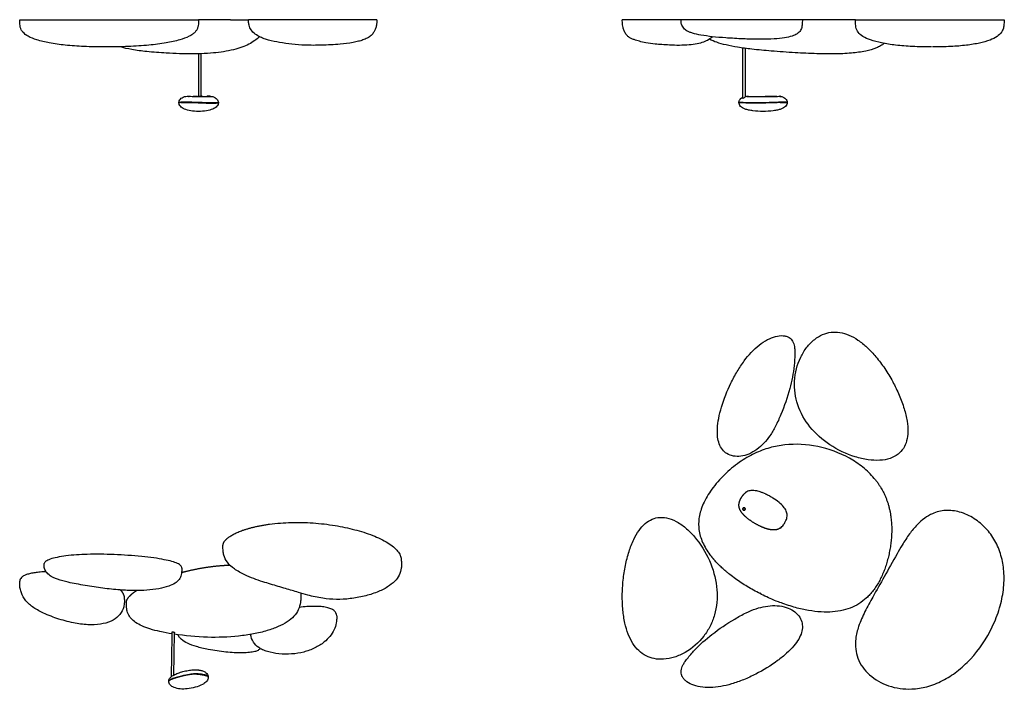
# Model space of a CAD drawing. Units: millimetres. Extents: x -184 to 182, y -137 to 112.
import ezdxf

# ---------------------------------------------------------------- set-up
doc = ezdxf.new("R2010")
doc.units = ezdxf.units.MM
doc.layers.add('LINEE VISIBILI 2D', color=18, linetype='Continuous', true_color=0x000000)

msp = doc.modelspace()

# ---------------------------------------------------------------- linework, layer by layer
at = {"layer": 'LINEE VISIBILI 2D'}
for points, knots in [([(-152.24, 101.73), (-154.9, 101.73), (-159.87, 101.83), (-166.82, 102.31), (-172.67, 103.1), (-177.29, 104.17), (-180.67, 105.46), (-182.62, 106.83), (-183.5, 108.12), (-183.86, 109.14), (-184.05, 110.42), (-184.04, 111.35), (-184.04, 111.9)], [0, 0, 0, 0, 7.977844, 14.930991, 20.876188, 25.683794, 29.139693, 31.698549, 32.724487, 33.768367, 34.926167, 36.57086, 36.57086, 36.57086, 36.57086]), ([(-117.54, 111.9), (-117.55, 111.36), (-117.54, 110.43), (-117.73, 109.16), (-118.13, 108.12), (-118.81, 107.21), (-119.77, 106.39), (-121.63, 105.31), (-124.91, 104.16), (-129.95, 103.09), (-136.36, 102.3), (-143.93, 101.82), (-149.36, 101.73), (-152.24, 101.73)], [0, 0, 0, 0, 1.62036, 2.779065, 3.846008, 4.921956, 6.163256, 7.615669, 11.335831, 16.578259, 23.050752, 30.693539, 39.326269, 39.326269, 39.326269, 39.326269]), ([(-77.92, 102.41), (-79.54, 102.47), (-82.71, 102.71), (-87.23, 103.33), (-90.67, 104.07), (-92.99, 104.77), (-94.72, 105.43), (-96.46, 106.42), (-97.98, 107.96), (-98.68, 109.43), (-98.85, 110.43), (-98.89, 111.12), (-98.9, 111.56), (-98.91, 111.9)], [0, 0, 0, 0, 4.853073, 9.552771, 13.67035, 15.381818, 16.843456, 19.217348, 21.341262, 23.250929, 24.044112, 24.338667, 25.352527, 25.352527, 25.352527, 25.352527]), ([(-51.14, 111.9), (-51.16, 111.61), (-51.18, 111.27), (-51.21, 110.76), (-51.25, 110.37), (-51.33, 109.81), (-51.51, 109), (-51.86, 108), (-52.47, 106.9), (-53.17, 106.08), (-53.96, 105.47), (-54.97, 104.9), (-56.35, 104.31), (-58.12, 103.8), (-60.93, 103.2), (-65.51, 102.67), (-71.49, 102.35), (-75.85, 102.32), (-77.92, 102.41)], [0, 0, 0, 0, 0.867065, 1.032171, 1.527658, 2.038801, 2.736146, 4.002642, 5.207044, 6.488673, 7.212622, 8.197732, 9.979125, 11.692458, 13.719802, 18.605077, 25.488445, 31.691395, 31.691395, 31.691395, 31.691395]), ([(-51.15, 111.9), (-51.14, 111.9), (-55.66, 111.9), (-60.18, 111.9), (-64.7, 111.9)], [0, 0, 0, 0, 0.007704, 13.560997, 13.560997, 13.560997, 13.560997]), ([(73.71, 105.55), (73.53, 105.34), (73.11, 104.94), (72.02, 104.22), (70.3, 103.46), (67.82, 102.84), (63.58, 102.28), (59.2, 102.32), (54.99, 102.6), (52.03, 102.81), (49.22, 103.21), (46.6, 103.79), (44.8, 104.34), (43.64, 104.83), (42.97, 105.17), (42.48, 105.49), (41.77, 106.1), (41.07, 107.06), (40.63, 108.16), (40.37, 109.1), (40.24, 109.87), (40.18, 110.52), (40.17, 110.88), (40.16, 111.29), (40.14, 111.6), (40.13, 111.9)], [0, 0, 0, 0, 0.824622, 1.728901, 3.923172, 6.434452, 9.381021, 16.72215, 19.539884, 22.069976, 25.615729, 28.035051, 30.12106, 31.251619, 31.803202, 32.378264, 33.024433, 34.586343, 35.901588, 36.557498, 37.525109, 38.240466, 38.51099, 38.587671, 39.467332, 39.467332, 39.467332, 39.467332]), ([(85.79, 104.71), (85.29, 104.73), (83.73, 104.81), (81.34, 104.95), (77.77, 105.16), (73.85, 105.5), (69.71, 106.05), (66.88, 106.66), (65.19, 107.22), (64.05, 107.71), (63.12, 108.47), (62.5, 109.43), (62.16, 110.13), (62.04, 110.66), (62.02, 110.96), (62.01, 111.34), (62, 111.63), (61.99, 111.9)], [0, 0, 0, 0, 1.500462, 4.691508, 7.18565, 12.234001, 16.484736, 19.721644, 20.893351, 21.817532, 23.456735, 24.407329, 25.226617, 25.7873, 26.031057, 26.124831, 26.92106, 26.92106, 26.92106, 26.92106]), ([(107.15, 111.9), (107.14, 111.58), (107.12, 111.21), (107.1, 110.7), (107.08, 110.19), (106.96, 109.19), (106.61, 108.08), (105.89, 107.21), (104.9, 106.42), (103.08, 105.64), (100.2, 105.04), (96.29, 104.67), (92.26, 104.58), (88.63, 104.61), (86.68, 104.67), (85.79, 104.71)], [0, 0, 0, 0, 0.95567, 1.105632, 1.541481, 2.469577, 4.150192, 4.941294, 5.836935, 7.920545, 10.821731, 14.657458, 19.694522, 22.885111, 25.553502, 25.553502, 25.553502, 25.553502]), ([(107.14, 111.9), (107.16, 111.9), (101.36, 111.9), (95.56, 111.9), (89.77, 111.9)], [0, 0, 0, 0, 0.009639, 17.388961, 17.388961, 17.388961, 17.388961]), ([(155.2, 101.73), (152.81, 101.74), (148.34, 101.84), (142.12, 102.31), (136.89, 103.09), (132.79, 104.14), (129.79, 105.44), (128.09, 106.82), (127.34, 108.1), (127.02, 109.13), (126.86, 110.41), (126.86, 111.35), (126.86, 111.9)], [0, 0, 0, 0, 7.175045, 13.415523, 18.701701, 23.002435, 26.097013, 28.468472, 29.463477, 30.511805, 31.683787, 33.327976, 33.327976, 33.327976, 33.327976]), ([(126.86, 111.9), (126.86, 111.9), (133.85, 111.9), (140.83, 111.9), (147.82, 111.9)], [0, 0, 0, 0, 0.002615, 20.9574, 20.9574, 20.9574, 20.9574]), ([(182.17, 111.9), (182.17, 111.35), (182.17, 110.67), (182.09, 109.74), (181.97, 108.82), (181.66, 107.93), (180.9, 106.69), (179.45, 105.42), (176.64, 104.11), (172.79, 103.06), (167.9, 102.29), (162.05, 101.82), (157.84, 101.73), (155.58, 101.73)], [0, 0, 0, 0, 1.635873, 2.041512, 2.809644, 4.393078, 4.867223, 7.149934, 10.084003, 14.115924, 19.089041, 24.930977, 31.711828, 31.711828, 31.711828, 31.711828]), ([(-94.96, 105.61), (-95.46, 105.04), (-96.65, 103.98), (-98.84, 102.66), (-101.48, 101.55), (-105.87, 100.27), (-112.45, 99.3), (-118.01, 99.11), (-121.04, 99.14)], [0, 0, 0, 0, 2.25081, 4.774493, 7.632229, 10.845666, 18.447319, 27.528975, 27.528975, 27.528975, 27.528975]), ([(118.86, 99.14), (116.73, 99.12), (111.93, 99.2), (104.15, 99.6), (96.08, 100.13), (88.93, 100.81), (83.32, 101.56), (78.96, 102.39), (75.45, 103.33), (73.42, 104.14), (72.56, 104.59)], [0, 0, 0, 0, 6.39646, 14.393244, 23.378656, 30.63924, 35.946707, 40.337421, 43.950351, 46.859022, 46.859022, 46.859022, 46.859022]), ([(137.53, 103.05), (137.13, 102.72), (136.22, 102.09), (133.97, 101), (130.33, 100.01), (125.01, 99.33), (121.04, 99.17), (118.86, 99.14)], [0, 0, 0, 0, 1.558599, 3.300612, 7.488875, 12.826355, 19.379728, 19.379728, 19.379728, 19.379728]), ([(-121.04, 99.14), (-122.23, 99.15), (-125.06, 99.24), (-130.31, 99.48), (-136.24, 99.9), (-142.01, 100.64), (-145.32, 101.36), (-146.75, 101.8)], [0, 0, 0, 0, 3.595873, 8.470433, 15.769129, 21.424633, 25.918311, 25.918311, 25.918311, 25.918311]), ([(-124.82, 81.06), (-124.82, 81.18), (-124.79, 81.41), (-124.63, 81.86), (-124.26, 82.39), (-123.58, 82.91), (-123.04, 83.17), (-122.73, 83.28)], [0, 0, 0, 0, 0.337171, 0.694215, 1.426707, 2.257263, 3.230652, 3.230652, 3.230652, 3.230652]), ([(-124.09, 81.15), (-124.36, 81.14), (-124.71, 81.11), (-124.81, 81.07), (-124.81, 81.07), (-124.82, 81.06)], [0.72585778, 0.72585778, 0.72585778, 0.72585778, 0.75663702, 0.75663702, 0.75947673, 0.75947673, 0.75947673, 0.75947673]), ([(-110.12, 80.95), (-110.13, 80.72), (-110.24, 80.24), (-110.87, 79.32), (-112.34, 78.44), (-114.7, 77.86), (-117.49, 77.66), (-120.28, 77.87), (-122.63, 78.45), (-124.08, 79.33), (-124.71, 80.25), (-124.81, 80.72), (-124.82, 80.96)], [0, 0, 0, 0, 0.689581, 1.449173, 3.285009, 5.729675, 8.701196, 11.65869, 14.094999, 15.916709, 16.66379, 17.36218, 17.36218, 17.36218, 17.36218]), ([(-124.14, 81.05), (-123.62, 81.08), (-122.95, 81.1), (-122.27, 81.1), (-121.96, 81.1), (-121.57, 81.1), (-120.87, 81.09), (-118.75, 81.02), (-116.02, 80.9), (-113.01, 80.83), (-111.37, 80.84), (-110.5, 80.89), (-110.23, 80.92), (-110.15, 80.94), (-110.13, 80.95), (-110.12, 80.96)], [0, 0, 0, 0, 1.573477, 2.002985, 2.036653, 2.512172, 3.159171, 4.156394, 8.880263, 11.349178, 13.183539, 13.80144, 13.961953, 14.009985, 14.033749, 14.033749, 14.033749, 14.033749]), ([(-122.73, 83.28), (-122.74, 83.28), (-122.56, 83.3), (-121.98, 83.36), (-121.54, 83.4), (-121.08, 83.4)], [-0.30458, -0.30458, -0.30458, -0.30458, -0.1604085, -0.1604085, 0, 0, 0, 0]), ([(-120.98, 83.4), (-120.81, 83.4), (-120.23, 83.38), (-119.44, 83.31), (-118.59, 83.28), (-116.94, 83.3), (-115.03, 83.37), (-113.19, 83.34), (-112.51, 83.31), (-112.28, 83.29), (-112.2, 83.28), (-112.17, 83.27)], [0, 0, 0, 0, 0.509214, 1.744956, 2.396162, 3.041595, 6.706452, 8.122649, 8.571164, 8.72439, 8.81994, 8.81994, 8.81994, 8.81994]), ([(-110.12, 81.06), (-110.12, 81.05), (-110.14, 81.04), (-110.22, 81.02), (-110.52, 80.98), (-111.57, 80.94), (-115.09, 80.94), (-118.37, 81.11), (-120.9, 81.19)], [0, 0, 0, 0, 0.019859, 0.063752, 0.238056, 0.923256, 3.212558, 10.795797, 10.795797, 10.795797, 10.795797]), ([(-112.17, 83.27), (-112.01, 83.21), (-111.72, 83.08), (-111.2, 82.79), (-110.67, 82.37), (-110.24, 81.76), (-110.13, 81.29), (-110.12, 81.06)], [0, 0, 0, 0, 0.504088, 0.962166, 1.780983, 2.499958, 3.18966, 3.18966, 3.18966, 3.18966]), ([(83.53, 81.14), (83.54, 81.24), (83.56, 81.44), (83.66, 81.82), (84.03, 82.49), (84.6, 82.86), (85.01, 83.05)], [0, 0, 0, 0, 0.298913, 0.590662, 1.186081, 2.5535, 2.5535, 2.5535, 2.5535]), ([(98.93, 81.15), (98.09, 81.12), (96.5, 81.05), (93.43, 80.97), (89.78, 80.93), (86.4, 80.96), (84.38, 81.04), (83.74, 81.09), (83.58, 81.11), (83.54, 81.13), (83.53, 81.14), (83.54, 81.14)], [0, 0, 0, 0, 2.533303, 4.777567, 9.217143, 13.462865, 14.910478, 15.298349, 15.385196, 15.406554, 15.416296, 15.416296, 15.416296, 15.416296]), ([(101.46, 81.03), (101.46, 80.78), (101.34, 80.26), (100.86, 79.57), (100.11, 79.01), (99.1, 78.56), (97.81, 78.2), (95.58, 77.83), (92.5, 77.67), (89.43, 77.83), (87.2, 78.2), (85.9, 78.56), (84.88, 79.01), (84.13, 79.57), (83.66, 80.26), (83.54, 80.78), (83.53, 81.04)], [0, 0, 0, 0, 0.774926, 1.569003, 2.46639, 3.550418, 4.893149, 6.48716, 10.305291, 14.123629, 15.718148, 17.067912, 18.154639, 19.056066, 19.847786, 20.62438, 20.62438, 20.62438, 20.62438]), ([(85.13, 82.7), (85.26, 82.75), (85.42, 82.83), (85.71, 83.01), (85.83, 83.1), (85.88, 83.16)], [-1, -1, -1, -1, -0.846368, -0.846368, -0.6931124, -0.6931124, -0.6931124, -0.6931124]), ([(86.59, 83.29), (87.29, 83.31), (88.75, 83.34), (90.83, 83.35), (93.17, 83.34), (95.08, 83.3), (96.63, 83.28), (97.5, 83.3), (98.16, 83.37), (98.55, 83.4), (98.65, 83.4)], [0, 0, 0, 0, 2.126082, 4.378851, 6.24111, 9.146005, 10.093892, 10.886295, 11.773733, 12.069385, 12.069385, 12.069385, 12.069385]), ([(98.86, 81.05), (99.2, 81.06), (99.77, 81.08), (100.58, 81.11), (101.09, 81.1), (101.39, 81.07), (101.45, 81.05), (101.47, 81.04), (101.46, 81.04)], [0, 0, 0, 0, 1.025747, 1.718131, 2.426072, 2.570307, 2.605666, 2.621964, 2.621964, 2.621964, 2.621964]), ([(101.17, 81.19), (101.05, 81.2), (100.75, 81.2), (100, 81.21), (99.38, 81.16), (98.93, 81.15)], [0, 0, 0, 0, 0.352066, 0.903381, 2.238551, 2.238551, 2.238551, 2.238551]), ([(99.23, 83.34), (99.4, 83.28), (99.73, 83.17), (100.3, 82.91), (100.89, 82.52), (101.35, 81.88), (101.46, 81.39), (101.46, 81.14)], [0, 0, 0, 0, 0.546733, 1.040666, 1.886574, 2.626806, 3.362235, 3.362235, 3.362235, 3.362235]), ([(101.46, 81.13), (101.46, 81.14), (101.46, 81.15), (101.38, 81.17), (101.28, 81.18), (101.17, 81.19)], [0.47230941, 0.47230941, 0.47230941, 0.47230941, 0.48110872, 0.48110872, 0.5, 0.5, 0.5, 0.5]), ([(80.53, -23.43), (81.25, -21.94), (82.79, -19.08), (86.05, -14.12), (89.78, -10), (93.97, -7.2), (96.99, -5.94), (99.43, -5.62), (101.14, -5.91), (102.45, -6.47), (103.65, -7.76), (104.15, -9.49), (104.33, -11.14), (104.33, -13.52), (104.03, -18.37), (102.5, -25.98), (100.4, -31.94), (99.13, -35.1)], [0, 0, 0, 0, 4.966823, 9.738272, 17.799774, 21.518706, 24.759707, 27.564952, 28.798047, 29.933935, 31.774974, 33.940024, 35.207579, 36.800752, 41.050768, 49.789303, 59.996559, 59.996559, 59.996559, 59.996559]), ([(109.95, -39.66), (107.99, -37.23), (105.67, -33.13), (104.27, -27.14), (104.04, -21.07), (105.54, -15.12), (108.62, -10.02), (111.43, -7.12), (114.54, -5.23), (117.79, -4.33), (121.16, -4.4), (124.58, -5.43), (127.98, -7.35), (131.36, -10.13), (134.7, -13.7), (136.75, -16.46), (137.76, -17.96)], [0, 0, 0, 0, 9.384814, 13.891754, 18.350611, 27.553409, 31.963527, 36.107718, 39.57481, 42.800199, 46.100678, 49.578668, 53.43567, 57.768168, 62.673213, 68.07813, 68.07813, 68.07813, 68.07813]), ([(137.76, -17.96), (138.83, -19.55), (140.79, -22.78), (143.22, -27.79), (145.04, -32.72), (146.14, -37.3), (146.49, -41.35), (146.09, -44.83), (144.87, -47.76), (142.74, -50.1), (139.67, -51.66), (135.81, -52.3), (131.4, -52.05), (124.96, -50.53), (117.23, -46.84), (112.05, -42.27), (109.95, -39.66)], [0, 0, 0, 0, 5.75056, 11.321803, 16.706518, 21.48185, 25.423509, 28.848483, 31.913313, 34.837537, 38.187508, 42.086206, 46.480982, 51.371545, 61.899945, 71.90977, 71.90977, 71.90977, 71.90977]), ([(99.13, -35.1), (98.53, -36.59), (97.32, -39.3), (94.63, -43.91), (91.3, -47.57), (87.35, -49.88), (84.35, -50.75), (81.49, -50.73), (79.07, -49.82), (77.25, -48.17), (76.06, -46.01), (75.49, -43.31), (75.47, -40.1), (75.97, -36.37), (77.4, -30.64), (79.13, -26.31), (80.53, -23.43)], [0, 0, 0, 0, 4.806917, 8.897384, 15.995117, 19.436967, 22.510149, 25.303343, 27.905294, 30.146641, 32.550188, 35.204172, 38.370149, 42.146718, 46.474827, 56.075355, 56.075355, 56.075355, 56.075355]), ([(133.89, -58.9), (132.61, -57.36), (129.72, -54.56), (122.87, -49.99), (113.06, -46.44), (102.76, -45.85), (94.86, -47.36), (89.13, -49.5), (83.4, -52.86), (78.02, -57.38), (73.44, -62.59), (70.63, -67.24), (69.27, -70.81), (68.7, -73.25), (68.48, -75.61), (68.65, -78.83), (69.86, -82.9), (71.68, -85.86), (72.75, -87.29)], [0, 0, 0, 0, 6.016381, 12.008562, 24.619945, 36.934742, 42.625154, 48.652583, 55.237888, 62.465982, 69.66456, 75.989246, 78.684523, 81.093183, 83.498166, 85.755184, 90.738891, 96.102556, 96.102556, 96.102556, 96.102556]), ([(93.37, -64.68), (92.97, -64.5), (92.22, -64.19), (90.82, -63.7), (89.28, -63.35), (87.56, -63.38), (86.6, -63.76), (86.19, -64.03)], [0, 0, 0, 0, 1.319047, 2.421763, 4.45649, 6.040293, 7.513828, 7.513828, 7.513828, 7.513828]), ([(98.86, -77.4), (99.35, -77.06), (99.9, -76.47), (100.46, -75.6), (100.84, -74.94), (101.18, -74.2), (101.41, -73.38), (101.52, -72.33), (101.19, -70.92), (100.08, -69.3), (98.36, -67.69), (96.53, -66.41), (94.85, -65.41), (93.93, -64.95), (93.47, -64.73)], [0, 0, 0, 0, 1.787734, 2.413408, 3.084672, 4.07207, 4.856887, 5.642396, 7.202523, 9.115678, 11.460686, 14.256881, 15.799076, 17.339009, 17.339009, 17.339009, 17.339009]), ([(155.49, -72.02), (154.48, -72.46), (152.42, -73.67), (149.57, -76.24), (146.82, -79.66), (144.44, -83.34), (141.34, -88.7), (137.78, -95.2), (133.68, -102.3), (130.35, -108.39), (128.06, -113.53), (126.86, -118.25), (126.79, -122.3), (127.66, -125.96), (129.45, -129.26), (133.05, -133.2), (139.22, -136.63), (144.91, -137.4), (147.82, -137.28)], [0, 0, 0, 0, 3.306207, 7.116207, 11.475378, 16.430206, 20.274809, 30.024441, 38.682319, 44.860427, 50.844097, 55.531315, 59.394747, 62.894268, 66.739819, 70.569703, 78.770342, 87.515204, 87.515204, 87.515204, 87.515204]), ([(147.82, -137.28), (149.71, -137.21), (153.67, -136.58), (159.37, -134.34), (164.86, -130.81), (171.66, -124.52), (177.09, -116.4), (180.62, -107.38), (182.11, -100.37), (182.31, -93.75), (181.23, -87.52), (178.98, -82.06), (175.58, -77.36), (171.15, -73.59), (165.94, -71.18), (160.44, -70.52), (157.02, -71.34), (155.49, -72.02)], [0, 0, 0, 0, 5.675922, 11.960054, 18.257998, 25.177844, 39.65995, 47.226672, 54.164006, 61.072589, 67.033972, 73.023245, 78.660271, 84.329746, 90.351481, 95.691974, 100.714862, 100.714862, 100.714862, 100.714862]), ([(-91.09, -75.91), (-88.4, -75.55), (-83.01, -75.16), (-74.84, -75.35), (-66.95, -76.26), (-59.51, -77.82), (-52.91, -79.91), (-48.08, -82.16), (-45.05, -84.27), (-43.45, -85.82), (-42.43, -87.37), (-42.14, -88.46), (-42.1, -88.94)], [0, 0, 0, 0, 8.120504, 16.201246, 24.49492, 31.91298, 38.982175, 45.253925, 47.828126, 50.035382, 51.913164, 53.350787, 53.350787, 53.350787, 53.350787]), ([(40.14, -102.51), (40.15, -100.59), (40.37, -96.82), (41.21, -91.31), (42.5, -86.22), (44.19, -81.82), (46.19, -78.29), (48.49, -75.65), (51.16, -73.92), (54.24, -73.2), (57.65, -73.65), (61.2, -75.3), (64.69, -78.01), (69.14, -82.91), (73.41, -90.33), (75.1, -97.04), (75.35, -100.37)], [0, 0, 0, 0, 5.75056, 11.321803, 16.706518, 21.48185, 25.423509, 28.848483, 31.913313, 34.837537, 38.187508, 42.086206, 46.480982, 51.371545, 61.899945, 71.90977, 71.90977, 71.90977, 71.90977]), ([(-66.24, -103.93), (-67.94, -103.91), (-71.54, -103.61), (-76.22, -102.53), (-80.78, -101.2), (-85.38, -99.8), (-89.81, -98.53), (-94.93, -96.96), (-99.56, -95.32), (-104.03, -92.85), (-106.81, -90.36), (-108.07, -87.91), (-108.4, -85.77), (-108.43, -84.62), (-108.43, -83.97)], [0, 0, 0, 0, 5.112397, 10.78352, 14.393572, 19.367636, 25.218994, 28.21713, 35.419074, 39.92116, 43.500564, 46.4918, 48.01262, 49.956909, 49.956909, 49.956909, 49.956909]), ([(-148.92, -87.25), (-150.64, -87.19), (-153.97, -87.1), (-159.95, -87.14), (-165.33, -87.45), (-169.93, -88.17), (-172.2, -88.75), (-173.58, -89.29), (-174.28, -89.68), (-174.76, -90.1), (-174.91, -90.43), (-174.91, -90.58)], [0, 0, 0, 0, 5.168679, 9.977277, 17.947918, 21.309879, 23.949142, 24.941736, 25.760077, 26.353868, 26.811125, 26.811125, 26.811125, 26.811125]), ([(-123.72, -92.24), (-123.72, -92.1), (-123.79, -91.77), (-124.13, -91.33), (-124.67, -90.91), (-125.75, -90.33), (-127.64, -89.7), (-130.58, -89.04), (-134.34, -88.44), (-140.56, -87.71), (-145.49, -87.39), (-148.92, -87.25)], [0, 0, 0, 0, 0.438031, 0.975992, 1.640138, 2.495159, 4.636584, 7.58342, 11.53993, 16.05688, 26.361742, 26.361742, 26.361742, 26.361742]), ([(-146.72, -100.4), (-148.86, -100.23), (-153.19, -99.78), (-158.61, -98.97), (-162.88, -98.19), (-166.35, -97.48), (-169.14, -96.75), (-171.24, -95.96), (-172.6, -95.27), (-173.71, -94.38), (-174.47, -93.26), (-174.84, -92.47), (-174.95, -91.89), (-174.95, -91.59), (-174.94, -91.21), (-174.92, -90.89), (-174.91, -90.58)], [0, 0, 0, 0, 6.443602, 13.061728, 16.442539, 19.46359, 23.67313, 25.095804, 26.189063, 28.240632, 29.31525, 30.202854, 30.869902, 31.054786, 31.102481, 32.021919, 32.021919, 32.021919, 32.021919]), ([(-42.11, -88.94), (-42.05, -89.56), (-41.98, -90.67), (-42.06, -92.69), (-42.72, -94.99), (-44.55, -97.41), (-47.41, -99.56), (-51.27, -101.4), (-55.95, -102.84), (-61.03, -103.75), (-64.52, -103.95), (-66.24, -103.93)], [0, 0, 0, 0, 1.879516, 3.337991, 6.036725, 8.941148, 12.328489, 16.708367, 21.711017, 26.999174, 32.163564, 32.163564, 32.163564, 32.163564]), ([(-174.21, -93.62), (-174.95, -93.65), (-176.33, -93.73), (-178.28, -93.95), (-179.97, -94.26), (-181.4, -94.65), (-182.53, -95.13), (-183.38, -95.7), (-183.92, -96.38), (-184.04, -96.89), (-184.04, -97.14)], [0, 0, 0, 0, 2.201982, 4.14116, 5.899487, 7.355432, 8.569719, 9.586279, 10.388109, 11.128636, 11.128636, 11.128636, 11.128636]), ([(-123.72, -92.24), (-123.75, -92.76), (-123.78, -93.62), (-123.99, -95.08), (-124.65, -96.65), (-126.37, -98.07), (-128.95, -99.19), (-132.48, -100.06), (-136.77, -100.59), (-141.61, -100.73), (-144.95, -100.55), (-146.72, -100.4)], [0, 0, 0, 0, 1.564077, 2.566724, 4.454532, 6.51711, 9.125726, 12.883334, 17.368412, 22.09109, 27.40007, 27.40007, 27.40007, 27.40007]), ([(-175.93, -108.68), (-176.62, -108.34), (-177.9, -107.66), (-179.65, -106.48), (-181.1, -105.18), (-182.67, -103.37), (-183.63, -101.24), (-183.98, -99.32), (-184.06, -98.13), (-184.04, -97.51), (-184.04, -97.14)], [0, 0, 0, 0, 2.316915, 4.355649, 6.307248, 8.144604, 11.511917, 13.203175, 13.979689, 15.08702, 15.08702, 15.08702, 15.08702]), ([(-79.47, -101.58), (-79.45, -102.21), (-79.42, -103.37), (-79.59, -105.46), (-80.27, -107.84), (-82, -110.35), (-83.6, -111.66), (-84.5, -112.26)], [0, 0, 0, 0, 1.911888, 3.455514, 6.312148, 9.235042, 12.480751, 12.480751, 12.480751, 12.480751]), ([(75.35, -100.37), (75.58, -103.49), (75.17, -108.18), (72.94, -113.9), (69.69, -119.04), (65.08, -123.1), (59.66, -125.55), (55.7, -126.35), (52.06, -126.14), (48.88, -125.05), (46.14, -123.08), (43.9, -120.3), (42.19, -116.79), (40.97, -112.58), (40.25, -107.75), (40.12, -104.31), (40.14, -102.51)], [0, 0, 0, 0, 9.384814, 13.891754, 18.350611, 27.553409, 31.963527, 36.107718, 39.57481, 42.800199, 46.100678, 49.578668, 53.43567, 57.768168, 62.673213, 68.07813, 68.07813, 68.07813, 68.07813]), ([(-145.01, -103.93), (-145.04, -104.32), (-145.06, -104.97), (-145.22, -106.15), (-145.67, -107.95), (-147.16, -110.33), (-150.18, -112.3), (-154.15, -113.33), (-158.9, -113.49), (-164.38, -112.73), (-170.16, -111.11), (-174.07, -109.59), (-175.93, -108.68)], [0, 0, 0, 0, 1.173711, 1.939865, 3.550976, 6.735083, 10.151489, 14.175665, 18.939166, 24.334351, 30.724533, 36.915724, 36.915724, 36.915724, 36.915724]), ([(-127.31, -116.76), (-128.83, -116.52), (-131.62, -116.01), (-135.4, -115.04), (-138.45, -113.93), (-140.84, -112.65), (-142.62, -111.14), (-143.79, -109.37), (-144.37, -107.25), (-144.35, -105.76), (-144.32, -104.95)], [0, 0, 0, 0, 4.62807, 8.494078, 11.696746, 14.358811, 16.604315, 18.647613, 20.657989, 23.101243, 23.101243, 23.101243, 23.101243]), ([(81.94, -111.23), (83.31, -110.4), (85.91, -108.97), (90.83, -106.89), (95.69, -105.98), (100.24, -106.52), (103.16, -107.62), (105.43, -109.36), (106.82, -111.55), (107.28, -113.96), (106.92, -116.39), (105.76, -118.9), (103.84, -121.47), (101.2, -124.15), (96.6, -127.87), (92.62, -130.28), (89.77, -131.74)], [0, 0, 0, 0, 4.806917, 8.897384, 15.995117, 19.436967, 22.510149, 25.303343, 27.905294, 30.146641, 32.550188, 35.204172, 38.370149, 42.146718, 46.474827, 56.075355, 56.075355, 56.075355, 56.075355]), ([(-66.12, -110.04), (-66.13, -109.67), (-66.31, -108.92), (-67.11, -108), (-68.34, -107.32), (-69.97, -106.85), (-71.99, -106.56), (-75.41, -106.44), (-78.14, -106.67), (-80.06, -106.92)], [0, 0, 0, 0, 1.100486, 2.231565, 3.597809, 5.273206, 7.302613, 9.70653, 15.509865, 15.509865, 15.509865, 15.509865]), ([(-84.5, -112.26), (-85.55, -112.96), (-87.99, -114.23), (-92.23, -115.71), (-97.18, -116.86), (-104.57, -117.95), (-114.48, -118.27), (-122.47, -117.49), (-126.58, -116.88)], [0, 0, 0, 0, 3.791851, 8.235661, 13.41785, 19.045567, 30.610366, 43.085389, 43.085389, 43.085389, 43.085389]), ([(-66.12, -110.04), (-66.12, -110.34), (-66.1, -110.82), (-66.13, -111.71), (-66.28, -113.18), (-67.35, -116.28), (-69.2, -118.54), (-70.72, -119.78)], [0, 0, 0, 0, 0.890971, 1.45046, 2.677086, 5.29129, 11.210886, 11.210886, 11.210886, 11.210886]), ([(89.77, -131.74), (88.3, -132.5), (85.35, -133.85), (79.76, -135.86), (74.3, -136.9), (69.26, -136.61), (66.1, -135.8), (63.96, -134.59), (62.76, -133.33), (62.06, -132.1), (61.87, -130.34), (62.51, -128.66), (63.36, -127.23), (64.8, -125.33), (67.96, -121.64), (73.76, -116.49), (79.03, -112.99), (81.94, -111.23)], [0, 0, 0, 0, 4.966823, 9.738272, 17.799774, 21.518706, 24.759707, 27.564952, 28.798047, 29.933935, 31.774974, 33.940024, 35.207579, 36.800752, 41.050768, 49.789303, 59.996559, 59.996559, 59.996559, 59.996559]), ([(-113.87, -122.56), (-114.67, -122.4), (-116.16, -122.08), (-118.78, -121.38), (-121.43, -120.44), (-123.58, -119.18), (-124.72, -118), (-125.1, -117.39), (-125.23, -117.07)], [0, 0, 0, 0, 2.432482, 4.574608, 8.145109, 10.850625, 11.990811, 13.012066, 13.012066, 13.012066, 13.012066]), ([(-70.72, -119.78), (-71.8, -120.66), (-74.26, -122.16), (-78.39, -123.68), (-82.94, -124.37), (-87.51, -124.3), (-91.14, -123.64), (-93.61, -122.73), (-95.5, -121.72), (-97.31, -119.88), (-97.97, -117.96), (-98.17, -116.97)], [0, 0, 0, 0, 4.170784, 8.580392, 13.14197, 17.923418, 22.243183, 24.141103, 25.811043, 28.648513, 31.724536, 31.724536, 31.724536, 31.724536]), ([(-94.54, -122.21), (-94.77, -122.49), (-95.41, -123.01), (-96.83, -123.45), (-98.75, -123.74), (-102.34, -123.9), (-107.47, -123.63), (-111.71, -122.99), (-113.87, -122.56)], [0, 0, 0, 0, 1.110102, 2.41288, 4.425042, 6.925286, 13.189643, 19.796123, 19.796123, 19.796123, 19.796123]), ([(-128.6, -134.29), (-128.59, -134.14), (-128.52, -133.85), (-128.23, -133.24), (-127.51, -132.54), (-126.28, -131.82), (-125.29, -131.42), (-124.72, -131.22)], [0, 0, 0, 0, 0.438706, 0.910036, 1.985574, 3.397618, 5.188698, 5.188698, 5.188698, 5.188698]), ([(-118.06, -131.67), (-118.48, -131.66), (-119.36, -131.67), (-121.32, -131.88), (-123.51, -132.34), (-125.75, -132.97), (-127.09, -133.42), (-127.9, -133.77), (-128.28, -133.97), (-128.52, -134.16), (-128.6, -134.3), (-128.6, -134.36)], [0, 0, 0, 0, 1.283677, 2.62641, 5.912669, 7.973918, 9.602684, 10.159717, 10.609116, 10.898198, 11.074973, 11.074973, 11.074973, 11.074973]), ([(-124.72, -131.22), (-124.41, -131.11), (-123.78, -130.91), (-122.52, -130.58), (-120.93, -130.28), (-119.17, -130.12), (-118.04, -130.13), (-117.56, -130.19)], [0, 0, 0, 0, 0.987306, 1.990471, 3.911989, 5.831877, 7.29156, 7.29156, 7.29156, 7.29156]), ([(-118.14, -131.76), (-117.87, -131.77), (-117.35, -131.8), (-116.7, -131.87), (-116.25, -131.94), (-116.02, -131.98), (-115.63, -132.05), (-115.02, -132.19), (-114.34, -132.41), (-113.95, -132.71), (-113.88, -132.88), (-113.89, -132.95)], [0, 0, 0, 0, 0.821495, 1.572239, 1.943524, 2.197145, 2.258911, 3.150915, 4.072923, 4.376844, 4.599941, 4.599941, 4.599941, 4.599941]), ([(-114.93, -132.13), (-115.03, -132.11), (-115.22, -132.04), (-115.72, -131.94), (-116.66, -131.75), (-117.51, -131.69), (-118.06, -131.67)], [0, 0, 0, 0, 0.296907, 0.614349, 1.538689, 3.165326, 3.165326, 3.165326, 3.165326]), ([(-116.94, -130.29), (-116.72, -130.34), (-116.29, -130.44), (-115.54, -130.72), (-114.75, -131.15), (-114.09, -131.89), (-113.9, -132.49), (-113.89, -132.79)], [0, 0, 0, 0, 0.679116, 1.31053, 2.406382, 3.348957, 4.240345, 4.240345, 4.240345, 4.240345]), ([(-113.89, -132.95), (-113.9, -133.2), (-114.01, -133.71), (-114.47, -134.41), (-115.17, -135.05), (-116.56, -135.92), (-118.77, -136.73), (-121.57, -137.3), (-124.26, -137.34), (-126.47, -136.88), (-127.9, -136.07), (-128.5, -135.15), (-128.6, -134.69), (-128.6, -134.45)], [0, 0, 0, 0, 0.734067, 1.54123, 2.474298, 3.587853, 6.42795, 9.496624, 12.137431, 14.469146, 16.216968, 16.960939, 17.658502, 17.658502, 17.658502, 17.658502])]:
    msp.add_open_spline(points, degree=3, knots=knots, dxfattribs=at)
for points, degree in [([(-184.04, 111.9), (-184.05, 111.9), (-184.04, 111.9), (-184.02, 111.9)], 3), ([(-184.02, 111.9), (-150.78, 111.9), (-117.55, 111.9)], 2), ([(-105.64, 111.9), (-111.59, 111.9), (-117.55, 111.9)], 2), ([(-105.64, 111.9), (-102.27, 111.9), (-98.91, 111.9)], 2), ([(-64.7, 111.9), (-81.8, 111.9), (-98.91, 111.9)], 2), ([(61.99, 111.9), (51.06, 111.9), (40.14, 111.9)], 2), ([(89.77, 111.9), (75.88, 111.9), (61.99, 111.9)], 2), ([(126.86, 111.9), (117, 111.9), (107.14, 111.9)], 2), ([(147.82, 111.9), (165, 111.9), (182.17, 111.9)], 2), ([(-117.41, 83.3), (-117.41, 91.24), (-117.41, 99.17)], 2), ([(-116.61, 99.2), (-116.61, 91.31), (-116.61, 83.43)], 2), ([(85.01, 82.66), (85.01, 92.01), (85.01, 101.35)], 2), ([(85.81, 101.24), (85.81, 92.16), (85.81, 83.09)], 2), ([(-121.23, 83.3), (-121.25, 83.3), (-121.24, 83.29), (-121.22, 83.29)], 3), ([(-116.05, 83.34), (-116.23, 83.44), (-116.71, 83.48), (-117.2, 83.35)], 3), ([(85.01, 82.87), (84.93, 82.8), (84.87, 82.72), (84.9, 82.68)], 3), ([(84.9, 82.68), (84.92, 82.64), (85.01, 82.66), (85.12, 82.69)], 3), ([(85.91, 83.34), (86.26, 83.44), (86.57, 83.48), (86.47, 83.35)], 3), ([(86.47, 83.35), (86.44, 83.31), (86.48, 83.28), (86.59, 83.29)], 3), ([(99, 83.29), (99.01, 83.29), (99, 83.3), (98.98, 83.3)], 3), ([(133.89, -58.9), (138.19, -64.06), (143.22, -76.33), (138.33, -98.2), (131.42, -118.83), (95.09, -106.33), (79.48, -95.06), (74.39, -89.29)], 5), ([(-127.58, -132.66), (-127.44, -124.35), (-127.29, -116.04)], 2), ([(-126.57, -116.13), (-126.7, -124.14), (-126.83, -132.16)], 2)]:
    msp.add_open_spline(points, degree=degree, dxfattribs=at)
for points, weights, degree in [([(-124.82, 80.96), (-124.82, 81.01), (-124.82, 81.05)], [1, 0.99991796763, 1], 2), ([(-124.14, 81.05), (-124.39, 81.03), (-124.63, 81.01)], [1, 0.999480899005, 1], 2), ([(-120.9, 81.19), (-122.5, 81.23), (-124.09, 81.15)], [1, 0.999304744359, 1], 2), ([(-121.08, 83.4), (-121.16, 83.36), (-121.23, 83.3)], [1, 0.999337700092, 1], 2), ([(-121.21, 83.29), (-121.18, 83.29), (-121.14, 83.3)], [1, 0.970375892277, 1], 2), ([(-121.08, 83.35), (-121.12, 83.35), (-121.17, 83.35)], [1, 0.999999600503, 1], 2), ([(-121.14, 83.3), (-121.06, 83.36), (-120.98, 83.4)], [1, 0.999383253077, 1], 2), ([(-117.94, 83.29), (-118.73, 83.32), (-119.52, 83.33)], [1, 0.999990558221, 1], 2), ([(-117.2, 83.35), (-117.31, 83.32), (-117.43, 83.3)], [1, 0.998609811321, 1], 2), ([(-116.01, 83.33), (-116.03, 83.33), (-116.05, 83.34)], [1, 0.997057456456, 1], 2), ([(-113.9, 83.37), (-114.18, 83.37), (-114.47, 83.35)], [1, 0.999716168778, 1], 2), ([(-113.85, 83.34), (-113.87, 83.36), (-113.9, 83.37)], [1, 0.999939935656, 1], 2), ([(-113, 83.34), (-113.4, 83.37), (-113.81, 83.37)], [1, 0.999273521341, 1], 2), ([(-113.81, 83.37), (-113.78, 83.36), (-113.75, 83.34)], [1, 0.999930142721, 1], 2), ([(-110.12, 81.05), (-110.12, 81), (-110.12, 80.96)], [1, 0.999989792837, 1], 2), ([(83.53, 81.04), (83.53, 81.09), (83.53, 81.13)], [1, 0.999999919452, 1], 2), ([(85.12, 82.69), (85.13, 82.7), (85.13, 82.7)], [1, 0.999974699345, 1], 2), ([(85.91, 83.35), (85.86, 83.35), (85.81, 83.34)], [1, 0.999767139664, 1], 2), ([(85.81, 83.32), (85.86, 83.33), (85.91, 83.34)], [1, 0.9999604878, 1], 2), ([(85.89, 83.21), (85.85, 83.22), (85.81, 83.22)], [1, 0.947447911891, 1], 2), ([(85.88, 83.16), (85.91, 83.18), (85.89, 83.21)], [1, 0.713890897804, 1], 2), ([(87.12, 83.31), (86.8, 83.34), (86.48, 83.36)], [1, 0.999990501235, 1], 2), ([(97.57, 83.32), (95.41, 83.36), (93.25, 83.34)], [1, 0.999890775721, 1], 2), ([(98.65, 83.4), (98.79, 83.36), (98.93, 83.3)], [1, 0.999689049098, 1], 2), ([(98.98, 83.3), (98.84, 83.36), (98.7, 83.4)], [1, 0.999680719353, 1], 2), ([(98.7, 83.4), (98.97, 83.4), (99.23, 83.34)], [1, 0.991609288664, 1], 2), ([(98.93, 83.3), (98.96, 83.29), (98.99, 83.29)], [1, 0.990615474543, 1], 2), ([(101.46, 81.13), (101.46, 81.09), (101.46, 81.04)], [1, 0.999969122032, 1], 2), ([(86.19, -64.03), (85.98, -64.17), (85.79, -64.33)], [1, 0.998020310406, 1], 2), ([(93.37, -64.69), (93.42, -64.71), (93.46, -64.73)], [1, 0.999996914652, 1], 2), ([(72.75, -87.29), (73.53, -88.32), (74.39, -89.29)], [1, 0.999168714907, 1], 2), ([(72.75, -87.29), (73.53, -88.32), (74.39, -89.29)], [1, 0.999168714907, 1], 2), ([(-140.54, -100.67), (-141.3, -101.15), (-141.97, -101.63), (-142.55, -102.1), (-143.02, -102.56), (-143.4, -103)], [326.796929808, 328.247306853, 329.689153832, 331.112877631, 332.510244619, 333.875457444], 5), ([(91.3, -101.62), (91.25, -101.53), (91.34, -101.48)], [1, 0.707106781184, 1], 2), ([(91.34, -101.48), (91.42, -101.43), (91.47, -101.52)], [1, 0.707106781187, 1], 2), ([(-144.32, -104.95), (-144.28, -104.3), (-143.94, -103.75)], [1, 0.969726021662, 1], 2), ([(-143.94, -103.75), (-143.7, -103.35), (-143.4, -103)], [1, 0.995769029004, 1], 2), ([(-117.56, -130.19), (-117.31, -130.22), (-117.07, -130.27)], [1, 0.999591765421, 1], 2), ([(-117.07, -130.27), (-117.05, -130.27), (-117.03, -130.28)], [1, 0.999960727673, 1], 2), ([(-117.03, -130.28), (-116.99, -130.28), (-116.96, -130.29)], [1, 0.999987498431, 1], 2), ([(-116.96, -130.29), (-116.95, -130.29), (-116.94, -130.29)], [1, 0.999839212921, 1], 2), ([(-128.6, -134.45), (-128.6, -134.4), (-128.6, -134.36)], [1, 0.999998662473, 1], 2), ([(-113.89, -132.86), (-113.89, -132.87), (-113.89, -132.88)], [1, 0.999993575943, 1], 2)]:
    msp.add_rational_spline(points, weights, degree=degree, dxfattribs=at)
for points, weights, degree, knots in [([(-124.65, 81), (-124.73, 81), (-124.8, 80.97), (-124.81, 80.97), (-124.82, 80.96)], [1, 0.994282726984, 1, 0.973045539309, 1], 2, [0, 0, 0, 0.1510706, 0.1510706, 0.1724421, 0.1724421, 0.1724421]), ([(98.86, 81.05), (98.21, 81.02), (97.56, 81), (96.92, 80.97), (96.55, 80.96), (96.19, 80.95), (95.83, 80.94), (95.27, 80.92), (94.18, 80.89), (91.98, 80.85), (89.36, 80.83), (86.6, 80.86), (84.93, 80.91), (84.24, 80.95), (84.11, 80.96), (83.99, 80.97), (83.86, 80.98), (83.77, 80.99), (83.67, 81), (83.58, 81.02), (83.56, 81.02), (83.55, 81.02), (83.53, 81.04)], [1, 0.999997207771, 0.999997207771, 1, 0.999997920309, 0.999997920309, 1, 1, 1, 1, 1, 1, 1, 1, 0.99993414648, 0.99993414648, 1, 0.998956428401, 0.998956428401, 1, 0.965893284137, 0.965893284137, 1], 3, [0, 0, 0, 0, 1.940569, 1.940569, 1.940569, 3.028189, 3.028189, 3.028189, 4.69387, 6.324511, 9.614156, 12.545066, 14.621446, 14.621446, 14.621446, 15.001514, 15.001514, 15.001514, 15.282523, 15.282523, 15.282523, 15.334487, 15.334487, 15.334487, 15.334487]), ([(98.86, -77.4), (98.27, -77.79), (97.61, -78.01), (96.92, -78.06), (96.55, -78.09), (96.19, -78.09), (95.83, -78.05), (95.36, -78.01), (94.33, -77.81), (92.08, -77.06), (89.26, -75.63), (86.69, -73.84), (85.07, -72.28), (84.47, -71.49), (84.24, -71.12), (84.1, -70.88), (83.97, -70.64), (83.86, -70.39), (83.73, -70.08), (83.64, -69.77), (83.58, -69.44), (83.53, -69.09), (83.52, -68.74), (83.56, -68.4), (83.6, -68.09), (83.66, -67.8), (83.76, -67.51), (83.88, -67.14), (84.03, -66.79), (84.21, -66.46), (84.23, -66.42), (84.25, -66.39), (84.27, -66.35), (84.28, -66.32), (84.3, -66.29), (84.32, -66.26), (84.33, -66.24), (84.34, -66.21), (84.35, -66.19), (84.37, -66.16), (84.39, -66.13), (84.41, -66.1), (84.48, -65.96), (84.56, -65.83), (84.65, -65.69), (84.96, -65.19), (85.35, -64.73), (85.79, -64.33)], [1, 0.977950848157, 0.977950848157, 1, 0.997361890519, 0.997361890519, 1, 1, 1, 1, 1, 1, 1, 1, 1, 0.998173078368, 0.998173078368, 1, 0.995190870302, 0.995190870302, 1, 0.993587759815, 0.993587759815, 1, 0.996680966394, 0.996680966394, 1, 0.997705614979, 0.997705614979, 1, 0.999991698222, 0.999991698222, 1, 0.999993392508, 0.999993392508, 1, 0.999995660434, 0.999995660434, 1, 0.99999209288, 0.99999209288, 1, 0.999796027634, 0.999796027634, 1, 0.992838594035, 0.992838594035, 1], 3, [0, 0, 0, 0, 2.070308, 2.070308, 2.070308, 3.158794, 3.158794, 3.158794, 4.574688, 6.303212, 10.265762, 14.024067, 15.669875, 16.989387, 16.989387, 16.989387, 17.813656, 17.813656, 17.813656, 18.801196, 18.801196, 18.801196, 19.849588, 19.849588, 19.849588, 20.76335, 20.76335, 20.76335, 21.906271, 21.906271, 21.906271, 22.027303, 22.027303, 22.027303, 22.130107, 22.130107, 22.130107, 22.210246, 22.210246, 22.210246, 22.31437, 22.31437, 22.31437, 22.785466, 22.785466, 22.785466, 24.571523, 24.571523, 24.571523, 24.571523]), ([(85.17, -69.85), (84.76, -70.09), (85, -70.5), (85.24, -70.91), (85.65, -70.68)], [1, 0.709049493223, 1, 0.709049493223, 1], 2, [0, 0, 0, 0.743526, 0.743526, 1.487052, 1.487052, 1.487052]), ([(85.61, -70.61), (85.26, -70.81), (85.06, -70.47), (84.86, -70.12), (85.21, -69.92)], [1, 0.707106781187, 1, 0.707106781187, 1], 2, [0, 0, 0, 0.628319, 0.628319, 1.256637, 1.256637, 1.256637]), ([(85.65, -70.68), (86.05, -70.44), (85.82, -70.03), (85.58, -69.62), (85.17, -69.85)], [1, 0.70935671643, 1, 0.70935671643, 1], 2, [0, 0, 0, 0.743116, 0.743116, 1.486231, 1.486231, 1.486231]), ([(85.21, -69.92), (85.56, -69.72), (85.76, -70.07), (85.96, -70.41), (85.61, -70.61)], [1, 0.707106781187, 1, 0.707106781186, 1], 2, [0, 0, 0, 0.628319, 0.628319, 1.256637, 1.256637, 1.256637]), ([(-108.43, -83.97), (-108.43, -83.58), (-108.33, -83.18), (-107.34, -81.21), (-105.07, -79.75), (-99.02, -77.37), (-95.21, -76.47), (-91.09, -75.91)], [283.780715884, 282.911864139, 282.032715426, 277.745469158, 274.646761402, 269.756407455, 267.938078156, 266.838660295], 3, [-0.640998, -0.640998, -0.640998, -0.640998, -0.6247876, -0.6247876, -0.5627835, -0.5627835, -0.5, -0.5, -0.5, -0.5]), ([(-105.71, -91.28), (-107.46, -91.31), (-110.95, -91.51), (-114.62, -91.95), (-118.38, -92.64), (-122.09, -93.53), (-123.84, -93.99)], [301.132800643, 301.223744416, 301.716772161, 302.842762622, 304.606570697, 306.909824231, 308.12889136], 5, [773.930796, 773.930796, 773.930796, 773.930796, 773.930796, 773.930796, 886.505742, 990.912206, 990.912206, 990.912206, 990.912206, 990.912206, 990.912206]), ([(-145.01, -103.93), (-144.98, -103.48), (-145.09, -102.53), (-145.71, -101.35), (-146.31, -100.64), (-146.52, -100.42)], [336.79071886, 335.353748872, 332.434624346, 328.839714322, 326.727600462, 326.061579358], 3, [570.695182, 570.695182, 570.695182, 570.695182, 613.82896, 657.673885, 678.13741, 678.13741, 678.13741, 678.13741]), ([(91.47, -101.52), (91.52, -101.61), (91.44, -101.66), (91.35, -101.71), (91.3, -101.62)], [1, 0.707106781186, 1, 0.707106781186, 1], 2, [0, 0, 0, 0.1570796, 0.1570796, 0.3141593, 0.3141593, 0.3141593]), ([(-127.3, -116.12), (-127.32, -116.11), (-127.34, -116.1), (-127.41, -116.04), (-127.2, -116.01), (-126.88, -116.05)], [343.646012152, 343.598489828, 343.545965954, 343.218299479, 342.898736955, 342.937978073], 3, [-0.3576733, -0.3576733, -0.3576733, -0.3576733, -0.2980024, -0.2980024, 0, 0, 0, 0]), ([(-126.88, -116.05), (-126.69, -116.08), (-126.55, -116.12), (-126.49, -116.18), (-126.51, -116.2), (-126.57, -116.21)], [342.937978073, 342.962623889, 343.11713076, 343.415859911, 343.539592673, 343.641817274], 3, [-1, -1, -1, -1, -0.7996368, -0.7996368, -0.6743752, -0.6743752, -0.6743752, -0.6743752]), ([(-118.14, -131.76), (-118.8, -131.75), (-119.46, -131.78), (-120.11, -131.85), (-120.43, -131.89), (-120.75, -131.93), (-121.07, -131.98), (-121.45, -132.04), (-122.22, -132.17), (-123.85, -132.53), (-125.69, -133.04), (-127.33, -133.6), (-128.21, -134.01), (-128.48, -134.22), (-128.55, -134.31), (-128.57, -134.34), (-128.59, -134.37), (-128.6, -134.41)], [1, 0.998683703507, 0.998683703507, 1, 0.999820430868, 0.999820430868, 1, 1, 1, 1, 1, 1, 1, 1, 1, 0.988344057408, 0.988344057408, 1], 3, [0, 0, 0, 0, 1.967514, 1.967514, 1.967514, 2.937227, 2.937227, 2.937227, 4.095771, 5.29595, 7.913961, 9.842007, 10.478226, 10.840697, 10.840697, 10.840697, 10.943834, 10.943834, 10.943834, 10.943834]), ([(-113.89, -132.86), (-113.88, -132.79), (-113.9, -132.72), (-114.03, -132.55), (-114.15, -132.45), (-114.51, -132.27), (-114.74, -132.19), (-114.93, -132.13)], [330.502936187, 330.255298852, 330.008190845, 329.386331366, 329.037909606, 328.400982377, 328.110761084, 327.895112762], 3, [0.4440958, 0.4440958, 0.4440958, 0.4440958, 0.46221743, 0.46221743, 0.48110872, 0.48110872, 0.5, 0.5, 0.5, 0.5])]:
    msp.add_rational_spline(points, weights, degree=degree, knots=knots, dxfattribs=at)

doc.saveas('drawing.dxf')
